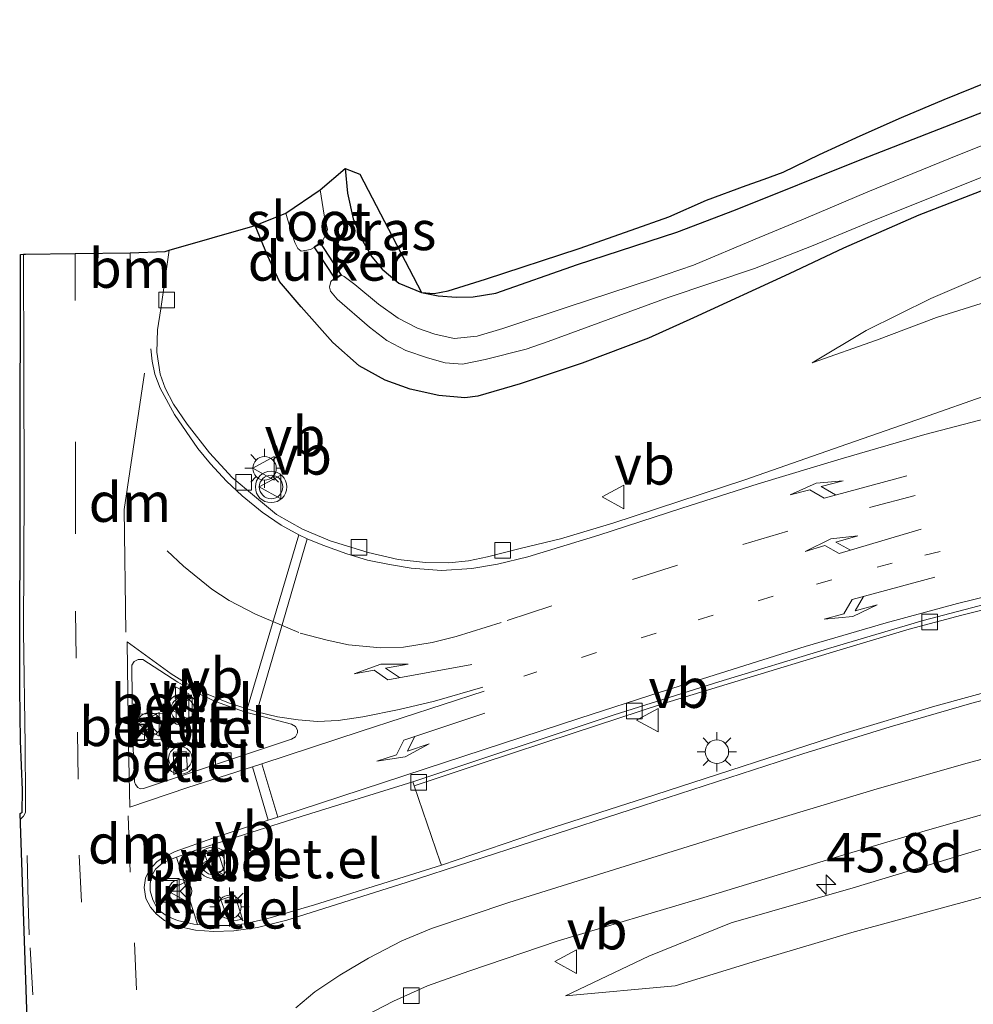
# Model space of a CAD drawing. Units: metres. Extents: x 119998 to 130005, y 450000 to 455002.
# Drawn here: x 121733 to 121794, y 453921 to 453984 of the extents above; entities that cross this region are included whole.
import ezdxf
from ezdxf.enums import TextEntityAlignment as Align

# ---------------------------------------------------------------- set-up
doc = ezdxf.new("R2010")
doc.units = ezdxf.units.M
doc.linetypes.add('VW-1-3_STREEP', pattern=[4, 1, -3])
doc.linetypes.add('VW-3-9_STREEP', pattern=[12, 3, -9])
doc.layers.get('0').update_dxf_attribs({"lineweight": 25})
for name, color, linetype, lineweight in [('B-ME-AM-KILOMETR-S-B1', 7, 'Continuous', 18), ('B-ME-GW-INSTEEKWATERGANG-L-B1', 10, 'Continuous', 25), ('B-ME-GW-KRUINLIJN-L-B1', 93, 'Continuous', 18), ('B-ME-GW-TEENLIJN-L-B1', 93, 'Continuous', 18), ('B-ME-IE-GRASLAND-GV-B6', 93, 'Continuous', 18), ('B-ME-IE-INRICHTINGSELEMENT-S-B1', 253, 'Continuous', 18), ('B-ME-IE-MEUBILAIR_WEGMEUBILAIR-LICHTMAST-S-B1', 8, 'Continuous', 18), ('B-ME-KG-KADASTRAAL-OPNAMEDTMGRENS-L-B1', 10, 'Continuous', 25), ('B-ME-KW-DUIKER-GV-B6', 10, 'Continuous', 25), ('B-ME-OG-WATER-GV-B6', 153, 'Continuous', 18), ('B-ME-VH-VERH_SOORT-BETON-OVERIG-GV-B6', 8, 'IE-TERREINAFSCHEIDING-NATUURLIJK-HOUTWAL', 18), ('B-ME-VH-VERH_SOORT-BITUMEN-GV-B6', 8, 'IE-TERREINAFSCHEIDING-NATUURLIJK-HOUTWAL', 18), ('B-ME-VH-VERH_SOORT-GV-B6', 8, 'Continuous', 18), ('B-ME-VH-VERH_SOORT-KLINKERS-GV-B6', 8, 'IE-TERREINAFSCHEIDING-NATUURLIJK-HOUTWAL', 18), ('B-ME-VV-KOLK-S-B1', 8, 'Continuous', 18), ('B-ME-VW-MARKERING-13STREEP-045-L-B1', 255, 'VW-1-3_STREEP', 18), ('B-ME-VW-MARKERING-39STREEP-015-L-B1', 255, 'VW-3-9_STREEP', 18), ('B-ME-VW-MARKERING-DRIEHOEK-L-B1', 7, 'VW-HAAIETAND70-R-B', 18), ('B-ME-VW-MARKERING-PIJLLI750-S-B1', 7, 'Continuous', 18), ('B-ME-VW-MARKERING-PIJLRE750-S-B1', 7, 'Continuous', 18), ('B-ME-VW-MARKERING-STREEP-015-L-B1', 7, 'Continuous', 18), ('B-ME-VW-MEUBILAIR_WEGMEUBILAIR-RONA-S-B1', 8, 'Continuous', 18), ('B-ME-VW-MEUBILAIR_WEGMEUBILAIR-VERKEERSBORD-S-B1', 8, 'Continuous', 18), ('B-ME-VW-MEUBILAIR_WEGMEUBILAIR-VERKEERSLICHT-S-B1', 13, 'Continuous', 18)]:
    doc.layers.add(name, color=color, linetype=linetype, lineweight=lineweight)
doc.styles.add('NLCS-ISO', font='NLCS-ISO.TTF')
doc.linetypes.add('IE-TERREINAFSCHEIDING-NATUURLIJK-HOUTWAL', pattern='A,7,-1.5,[67,NLCS.SHX,S=0.75,R=45,X=0,Y=0],-1.5,7,-1.5,[70,NLCS.SHX,S=0.75,R=0,X=0,Y=0],-1.5', length=20)
doc.linetypes.add('VW-HAAIETAND70-R-B', pattern='A,0,-0.5,[153,NLCS.SHX,S=1,R=180,X=-0.375,Y=0],-0.5', length=1)

# ---------------------------------------------------------------- blocks, each defined once
blk = doc.blocks.new('put')
for p, q in [((0.75, 0.75), (-0.75, 0.75)), ((-0.75, 0.75), (-0.75, -0.75)), ((0.75, -0.75), (0.75, 0.75)), ((-0.75, -0.75), (0.75, -0.75))]:
    blk.add_line(p, q)
blk.add_lwpolyline([(-0.625, 0.625), (0.625, 0.625), (0.625, -0.625), (-0.625, -0.625)], close=True)
blk = doc.blocks.new('verkeersbord')
for p, q in [((0, 0.75), (-0.75, -0.625)), ((0.75, -0.625), (0, 0.75)), ((-0.75, -0.625), (0.75, -0.625))]:
    blk.add_line(p, q)
blk = doc.blocks.new('verkeerslicht')
for radius in [1, 0.75]:
    blk.add_circle((0, 0), radius)
blk = doc.blocks.new('wegwijzer')
for q in [(0, 0.75), (-0.53, -0.53), (0.53, -0.53)]:
    blk.add_line((0, 0), q)
blk.add_circle((0, 0), 0.75)
blk = doc.blocks.new('hecto')
for p, q in [((0, 0.625), (-0.625, 0)), ((0, -0.625), (0, 0.625)), ((-0.625, 0), (0.625, 0)), ((0.625, 0), (0, -0.625))]:
    blk.add_line(p, q)
blk = doc.blocks.new('kolk')
blk.add_lwpolyline([(-0.5, -0.5), (0.5, -0.5), (0.5, 0.5), (-0.5, 0.5)], close=True)
blk = doc.blocks.new('lantaarnpaal')
for p, q in [((-0.884, 0.884), (-0.53, 0.53)), ((0, 0.75), (0, 1.25)), ((0.53, 0.53), (0.884, 0.884)), ((-0.75, 0), (-1.25, 0)), ((0.75, 0), (1.25, 0)), ((-0.53, -0.53), (-0.884, -0.884)), ((0.53, -0.53), (0.884, -0.884)), ((0, -0.75), (0, -1.25))]:
    blk.add_line(p, q)
blk.add_circle((0, 0), 0.75)
blk = doc.blocks.new('pijll')
for p, q in [((5.7, 1.05, 0.1), (4, 0.75, 0.1)), ((4, 0.75, 0.1), (5.45, 0.75, 0.1)), ((5.45, 0.75, 0.1), (4.7, 0, 0.1)), ((6.2, 0.75, 0.1), (5.45, 0, 0.1)), ((7.5, 0.75, 0.1), (5.7, 1.05, 0.1)), ((7.5, 0.75, 0.1), (6.2, 0.75, 0.1)), ((0, 0, 0.1), (5.45, 0, 0.1))]:
    blk.add_line(p, q)
blk = doc.blocks.new('pijlr')
for p, q in [((0, 0, 0.1), (5.45, 0, 0.1)), ((5.45, -0.75, 0.1), (4.7, 0, 0.1)), ((6.2, -0.75, 0.1), (5.45, 0, 0.1)), ((4, -0.75, 0.1), (5.45, -0.75, 0.1)), ((5.7, -1.05, 0.1), (4, -0.75, 0.1)), ((7.5, -0.75, 0.1), (5.7, -1.05, 0.1)), ((7.5, -0.75, 0.1), (6.2, -0.75, 0.1))]:
    blk.add_line(p, q)

msp = doc.modelspace()

# ---------------------------------------------------------------- linework, layer by layer
at = {"layer": 'B-ME-GW-INSTEEKWATERGANG-L-B1'}
for points in [[(121758.3341, 453966.8433, -0.628), (121759.3919, 453966.6275, -0.6148), (121760.5619, 453966.5479, -0.5972), (121761.6128, 453966.5629, -0.6368), (121763.0676, 453966.8023, -0.6368), (121768.2726, 453968.6227, -0.6412), (121774.6125, 453970.6894, -0.694), (121778.3359, 453972.1187, -0.6874), (121786.4055, 453975.3417, -0.782), (121794.2046, 453978.3697, -0.7776), (121801.5215, 453980.9751, -0.6368), (121805.4532, 453982.0883, -0.6126), (121810.4486, 453983.4784, -0.584), (121813.3422, 453983.9453, -0.5708), (121817.2014, 453984.2256, -0.573), (121821.4651, 453984.0976, -0.6852), (121827.1338, 453983.9423, -0.804), (121833.4666, 453983.4339, -0.8414), (121838.4623, 453982.9464, -0.8392), (121842.4839, 453982.3204, -0.859), (121848.8836, 453981.0146, -0.727)], [(121753.4571, 453974.7422, -0.627), (121753.62, 453973.1727, -0.6315), (121753.9818, 453971.548, -0.673), (121754.5835, 453970.116, -0.6546), (121755.1588, 453969.1084, -0.6453), (121755.8257, 453968.327, -0.6522), (121756.8767, 453967.4474, -0.6522), (121758.3341, 453966.8433, -0.628)], [(121796.2248, 453974.1721, -1.2847), (121790.024, 453971.7713, -1.327), (121785.2363, 453969.6651, -1.2458), (121781.7633, 453968.0404, -0.9859), (121775.6563, 453965.2295, -0.6112), (121772.7917, 453963.9353, -0.4374), (121768.5728, 453962.3459, -0.4484), (121764.6239, 453961.025, -0.3538), (121761.9176, 453960.2405, -0.3516), (121761.0839, 453960.1435, -0.3208), (121759.4288, 453960.2848, -0.169), (121757.6065, 453960.684, -0.1052), (121756.0193, 453961.2526, -0.048), (121754.345, 453962.1739, 0.0136), (121752.6707, 453963.6547, 0.0664), (121750.661, 453965.9327, 0.0246), (121749.2828, 453967.5521, -0.0282), (121748.5041, 453969.1937, 0.0048), (121747.7369, 453971.106, 0.0774)]]:
    msp.add_polyline3d(points, dxfattribs=at)
at = {"layer": 'B-ME-GW-KRUINLIJN-L-B1'}
for points in [[(121783.2333, 453962.3548, -0.4686), (121787.3362, 453963.8131, -0.3061), (121791.1603, 453965.2512, -0.0911), (121795.4363, 453966.5856, -0.1341), (121801.681, 453968.585, -0.0353), (121807.4491, 453969.9308, 0.105), (121812.4342, 453970.801, 0.1666), (121817.4038, 453971.0719, 0.1781), (121823.8591, 453971.2674, 0.2898), (121830.6105, 453970.868, 0.1915), (121836.6299, 453970.4432, 0.2033), (121842.1207, 453969.6239, 0.2548), (121847.4865, 453968.2527, 0.1321), (121852.2844, 453966.5852, 0.1677), (121858.0758, 453964.1731, 0.1061), (121862.3885, 453962.3015, -0.0659), (121867.7016, 453959.7268, -0.1069), (121874.3352, 453956.3796, -0.1564), (121882.9273, 453951.9461, -0.2273), (121889.6572, 453948.2234, -0.3172), (121895.8083, 453944.8096, -0.3736)], [(121859.929, 453921.1793, 1.0882), (121857.0622, 453923.7799, 0.9213), (121854.1804, 453925.9799, 0.7361), (121851.8121, 453927.8047, 0.6289), (121849.7277, 453929.1968, 0.6535), (121847.132, 453930.6277, 0.5444), (121843.7335, 453932.0544, 0.4986), (121840.809, 453933.0289, 0.3438), (121836.1758, 453934.3827, 0.1678), (121833.0399, 453935.0752, 0.1185), (121829.6424, 453935.6767, 0.0938), (121826.4564, 453936.026, 0.0798), (121821.6627, 453936.0676, 0.0023), (121818.1607, 453935.8903, -0.0188), (121812.7896, 453935.3145, -0.1068), (121806.2296, 453934.0216, -0.1702), (121800.0988, 453932.8031, -0.237), (121793.8492, 453931.3263, -0.2898), (121785.8367, 453928.9121, -0.2828), (121778.062, 453926.6817, -0.311), (121772.8122, 453924.5547, -0.233), (121767.51, 453922.0257, -0.467)]]:
    msp.add_polyline3d(points, dxfattribs=at)
at = {"layer": 'B-ME-GW-TEENLIJN-L-B1'}
for points in [[(121783.2333, 453962.3548, -0.4686), (121786.6717, 453964.4179, -0.6836), (121790.8008, 453966.4687, -1.0276), (121797.7844, 453969.4482, -1.1128), (121802.3576, 453971.1216, -1.1537), (121808.3687, 453972.4629, -1.1611), (121814.0336, 453973.3195, -1.1215), (121820.0849, 453973.7888, -1.1017), (121826.226, 453973.7471, -1.0687), (121832.8075, 453973.3049, -1.1354), (121837.3857, 453972.9448, -1.1662), (121840.9967, 453972.4908, -1.1662), (121845.2343, 453971.5615, -1.12), (121850.1033, 453969.9065, -1.0707), (121856.1665, 453967.4594, -1.0584), (121862.6592, 453964.4598, -1.0614), (121869.021, 453961.3912, -1.1015), (121877.4208, 453957.1087, -1.0778), (121883.5096, 453953.5016, -1.0495), (121889.8322, 453949.912, -1.1015), (121896.0436, 453946.4001, -1.0826)], [(121767.51, 453922.0257, -0.467), (121774.5042, 453922.6753, -0.6895), (121779.6762, 453924.2586, -0.8065), (121785.7549, 453926.0631, -0.9336), (121793.9585, 453928.3054, -1.0837), (121802.2556, 453930.2587, -1.1299), (121808.4105, 453931.3951, -1.1453), (121812.8219, 453932.1642, -1.1376), (121816.5949, 453932.6037, -1.153), (121821.8556, 453932.9006, -1.1723), (121825.39, 453932.7625, -1.1684), (121830.0524, 453932.1724, -1.1607), (121834.0743, 453931.32, -1.0837), (121837.6654, 453930.3061, -1.0452), (121840.8664, 453928.9985, -1.0568), (121844.1867, 453927.4902, -1.0722), (121847.1494, 453925.6203, -1.0953), (121850.5565, 453923.5997, -1.0837), (121852.5158, 453922.128, -1.076), (121854.8223, 453920.1553, -1.026)]]:
    msp.add_polyline3d(points, dxfattribs=at)
at = {"layer": 'B-ME-IE-GRASLAND-GV-B6'}
for points in [[(121794.2046, 453978.3697, -0.7776), (121786.4055, 453975.3417, -0.782), (121778.3359, 453972.1187, -0.6874), (121774.6125, 453970.6894, -0.694), (121768.2726, 453968.6227, -0.6412), (121763.0676, 453966.8023, -0.6368), (121761.6128, 453966.5629, -0.6368), (121760.5619, 453966.5479, -0.5972), (121759.3919, 453966.6275, -0.6148), (121758.3341, 453966.8433, -0.628), (121759.141, 453966.779, -0.6214), (121760.028, 453966.948, -0.606), (121762.405, 453967.686, -0.455), (121768.379, 453969.648, -0.45), (121771.699, 453970.819, -0.494), (121774.099, 453971.656, -0.532), (121776.492, 453972.733, -0.565), (121779.029, 453973.664, -0.597), (121780.1622, 453974.0715, -0.6139), (121781.376, 453974.508, -0.632), (121783.699, 453975.627, -0.669), (121786.29, 453976.818, -0.702), (121788.934, 453977.99, -0.738), (121791.645, 453979.142, -0.78), (121794.428, 453980.268, -0.796)], [(121796.2248, 453974.1721, -1.2847), (121790.024, 453971.7713, -1.327), (121785.2363, 453969.6651, -1.2458), (121781.7633, 453968.0404, -0.9859), (121775.6563, 453965.2295, -0.6112), (121772.7917, 453963.9353, -0.4374), (121768.5728, 453962.3459, -0.4484), (121764.6239, 453961.025, -0.3538), (121761.9176, 453960.2405, -0.3516), (121761.0839, 453960.1435, -0.3208), (121759.4288, 453960.2848, -0.169), (121757.6065, 453960.684, -0.1052), (121756.0193, 453961.2526, -0.048), (121754.345, 453962.1739, 0.0136), (121752.6707, 453963.6547, 0.0664), (121750.661, 453965.9327, 0.0246), (121749.2828, 453967.5521, -0.0282), (121748.5041, 453969.1937, 0.0048), (121747.7369, 453971.106, 0.0774), (121749.6821, 453971.9021, -1.553), (121749.8169, 453971.4553, -1.553), (121750.2452, 453970.0356, -1.553), (121750.4446, 453969.6457, -1.553), (121750.6624, 453969.4832, -1.553), (121751.2568, 453969.5943, -1.553), (121751.9081, 453969.9483, -1.553), (121752.22, 453970.4868, -1.553), (121752.3286, 453970.8546, -1.553), (121752.1226, 453971.7634, -1.553), (121751.8738, 453973.3802, -1.553), (121753.4571, 453974.7422, -0.627), (121753.62, 453973.1727, -0.6315), (121753.9818, 453971.548, -0.673), (121754.5835, 453970.116, -0.6546), (121755.1588, 453969.1084, -0.6453), (121755.8257, 453968.327, -0.6522), (121756.8767, 453967.4474, -0.6522), (121758.3341, 453966.8433, -0.628), (121759.3919, 453966.6275, -0.6148), (121760.5619, 453966.5479, -0.5972), (121761.6128, 453966.5629, -0.6368), (121763.0676, 453966.8023, -0.6368), (121768.2726, 453968.6227, -0.6412), (121774.6125, 453970.6894, -0.694), (121778.3359, 453972.1187, -0.6874), (121786.4055, 453975.3417, -0.782), (121794.2046, 453978.3697, -0.7776)], [(121796.5177, 453977.1846, -1.8284), (121792.5224, 453975.5973, -1.8284), (121786.7723, 453973.2626, -1.8284), (121782.8347, 453971.5789, -1.8284), (121779.5911, 453970.2457, -1.8284), (121775.6767, 453968.5958, -1.8312), (121773.0468, 453967.6984, -1.8312), (121767.6852, 453965.9394, -1.8284), (121763.5158, 453964.5502, -1.8284), (121761.8808, 453964.0577, -1.8312), (121760.4015, 453963.9218, -1.8312), (121759.1876, 453964.1954, -1.8284), (121758.0684, 453964.5652, -1.8312), (121756.8354, 453965.2073, -1.8312), (121755.5948, 453966.0994, -1.8284), (121754.0812, 453967.3627, -1.8284), (121753.402, 453967.8588, -1.8284), (121753.1559, 453967.9603, -1.8284), (121752.8053, 453967.7749, -1.8284), (121752.7226, 453967.6998, -1.8284), (121752.5424, 453967.5359, -1.8284), (121752.4733, 453967.187, -1.8284), (121752.5262, 453966.9362, -1.8284), (121752.9636, 453966.4248, -1.8284), (121755.0058, 453964.6269, -1.8341), (121756.1291, 453963.7911, -1.8341), (121757.3327, 453963.1518, -1.8312), (121758.7117, 453962.687, -1.8341), (121759.8453, 453962.3692, -1.8341), (121760.9508, 453962.286, -1.8341), (121762.3938, 453962.5679, -1.8341), (121765.002, 453963.2406, -1.8341), (121766.4006, 453963.7323, -1.8341), (121774.051, 453966.5236, -1.8341), (121779.5505, 453968.3828, -1.8341), (121783.2939, 453969.849, -1.8341), (121787.2512, 453971.4801, -1.8341), (121794.6382, 453974.4323, -1.8341)], [(121754.4071, 453974.3792, -0.6268), (121758.3341, 453966.8433, -0.628), (121756.8767, 453967.4474, -0.6522), (121755.8257, 453968.327, -0.6522), (121755.1588, 453969.1084, -0.6453), (121754.5835, 453970.116, -0.6546), (121753.9818, 453971.548, -0.673), (121753.62, 453973.1727, -0.6315), (121753.4571, 453974.7422, -0.627), (121754.4071, 453974.3792, -0.6268)], [(121794.8578, 453960.4631, 0.24), (121789.898, 453958.7354, 0.1401), (121785.4473, 453957.1898, 0.0609), (121778.9438, 453954.9183, -0.1067), (121770.5246, 453952.1371, -0.0967), (121767.1892, 453951.144, -0.1067), (121764.6284, 453950.5292, -0.0767), (121762.5345, 453949.9974, -0.0767), (121761.3192, 453949.7428, -0.0867), (121760.0808, 453949.6177, -0.0867), (121758.5838, 453949.6339, -0.0867), (121756.8463, 453949.8228, -0.0267), (121754.9276, 453950.28, 0.0383), (121752.5077, 453951.031, 0.0853), (121750.7504, 453951.7561, 0.1403), (121749.0824, 453952.703, 0.1633), (121747.6927, 453953.8687, 0.1633), (121746.2589, 453955.0631, 0.1883), (121744.8232, 453956.6375, 0.2833), (121743.3939, 453958.448, 0.2873), (121742.5213, 453959.7364, 0.3163), (121741.988, 453960.7544, 0.3033), (121741.6721, 453961.6376, 0.2793), (121741.449, 453963.0335, 0.2883), (121741.4974, 453964.4638, 0.2783), (121741.7156, 453965.8063, 0.3029), (121742.2548, 453969.541, 0.2862), (121747.7369, 453971.106, 0.0774), (121748.5041, 453969.1937, 0.0048), (121749.2828, 453967.5521, -0.0282), (121750.661, 453965.9327, 0.0246), (121752.6707, 453963.6547, 0.0664), (121754.345, 453962.1739, 0.0136), (121756.0193, 453961.2526, -0.048), (121757.6065, 453960.684, -0.1052), (121759.4288, 453960.2848, -0.169), (121761.0839, 453960.1435, -0.3208), (121761.9176, 453960.2405, -0.3516), (121764.6239, 453961.025, -0.3538), (121768.5728, 453962.3459, -0.4484), (121772.7917, 453963.9353, -0.4374), (121775.6563, 453965.2295, -0.6112), (121781.7633, 453968.0404, -0.9859), (121785.2363, 453969.6651, -1.2458), (121790.024, 453971.7713, -1.327), (121796.2248, 453974.1721, -1.2847)], [(121795.4363, 453966.5856, -0.1341), (121791.1603, 453965.2512, -0.0911), (121787.3362, 453963.8131, -0.3061), (121783.2333, 453962.3548, -0.4686), (121786.6717, 453964.4179, -0.6836), (121790.8008, 453966.4687, -1.0276), (121797.7844, 453969.4482, -1.1128)], [(121797.7844, 453969.4482, -1.1128), (121790.8008, 453966.4687, -1.0276), (121786.6717, 453964.4179, -0.6836), (121783.2333, 453962.3548, -0.4686), (121787.3362, 453963.8131, -0.3061), (121791.1603, 453965.2512, -0.0911), (121795.4363, 453966.5856, -0.1341)], [(121795.3237, 453941.6549, 0.16), (121791.0479, 453940.4812, 0.1114), (121785.2461, 453938.74, 0.074), (121773.1959, 453934.8423, -0.0045), (121765.599, 453932.392, -0.0221), (121759.5994, 453930.3646, 0.0178), (121759.5236, 453930.5784, 0.0802), (121757.8661, 453935.4207, 0.1205), (121762.1273, 453936.8379, 0.097), (121768.0685, 453938.7822, 0.0822), (121773.6814, 453940.6326, 0.0914), (121778.7845, 453942.1924, 0.0467), (121784.8093, 453944.007, 0.0067), (121789.4236, 453945.3835, -0.0672), (121792.7639, 453946.2905, -0.1134), (121796.564, 453947.2454, -0.1387)], [(121753.5867, 453920.1542, 0.0379), (121756.5508, 453921.6928, -0.0468), (121758.7161, 453922.6592, -0.0644), (121761.3414, 453923.5987, -0.115), (121767.0459, 453925.5343, -0.1304), (121776.3301, 453928.3029, -0.1854), (121785.1804, 453930.9887, -0.1515), (121790.5753, 453932.5888, -0.1439), (121795.6621, 453934.025, -0.1253), (121799.8927, 453935.1387, -0.0615), (121803.2919, 453935.9287, -0.0551), (121806.1345, 453936.4946, -0.0036), (121809.6341, 453937.1226, 0.0518), (121813.0324, 453937.6121, 0.129), (121816.346, 453937.9126, 0.1567), (121819.6466, 453938.0937, 0.1983), (121822.4842, 453938.142, 0.2656), (121825.6824, 453938.106, 0.3171), (121828.676, 453937.8703, 0.3528), (121831.81, 453937.5615, 0.3983), (121834.454, 453937.1031, 0.4933), (121836.9536, 453936.5714, 0.5567)], [(121793.8492, 453931.3263, -0.2898), (121785.8367, 453928.9121, -0.2828), (121778.062, 453926.6817, -0.311), (121772.8122, 453924.5547, -0.233), (121767.51, 453922.0257, -0.467), (121774.5042, 453922.6753, -0.6895), (121779.6762, 453924.2586, -0.8065), (121785.7549, 453926.0631, -0.9336), (121793.9585, 453928.3054, -1.0837)], [(121793.9585, 453928.3054, -1.0837), (121785.7549, 453926.0631, -0.9336), (121779.6762, 453924.2586, -0.8065), (121774.5042, 453922.6753, -0.6895), (121767.51, 453922.0257, -0.467), (121772.8122, 453924.5547, -0.233), (121778.062, 453926.6817, -0.311), (121785.8367, 453928.9121, -0.2828), (121793.8492, 453931.3263, -0.2898)]]:
    msp.add_polyline3d(points, dxfattribs=at)
at = {"layer": 'B-ME-KG-KADASTRAAL-OPNAMEDTMGRENS-L-B1'}
msp.add_polyline3d([(121733.458, 453913.078, 0.51), (121732.756, 453933.649, 0), (121732.872, 453933.744, 0), (121732.894, 453935.143, 0), (121732.765, 453938.288, 0), (121732.716, 453941.601, 0.507), (121732.761, 453969.261, 0.436), (121732.966, 453969.2822, 0.403), (121733.079, 453969.294, 0.432), (121736.247, 453969.328, 0.38), (121739.749, 453969.369, 0.312), (121741.992, 453969.466, 0.287), (121742.2548, 453969.541, 0.2862), (121747.7369, 453971.106, 0.0774), (121749.6821, 453971.9021, -1.553), (121751.8738, 453973.3802, -1.553), (121753.4571, 453974.7422, -0.627), (121754.4071, 453974.3792, -0.6268), (121758.3341, 453966.8433, -0.628), (121759.141, 453966.779, -0.6214), (121760.028, 453966.948, -0.606), (121762.405, 453967.686, -0.455), (121768.379, 453969.648, -0.45), (121771.699, 453970.819, -0.494), (121774.099, 453971.656, -0.532), (121776.492, 453972.733, -0.565), (121779.029, 453973.664, -0.597), (121780.1622, 453974.0715, -0.6139), (121781.376, 453974.508, -0.632), (121783.699, 453975.627, -0.669), (121786.29, 453976.818, -0.702), (121788.934, 453977.99, -0.738), (121791.645, 453979.142, -0.78), (121794.428, 453980.268, -0.796)], dxfattribs=at)
msp.add_polyline3d([(121733.458, 453913.078, 0.51), (121732.756, 453933.649, 0), (121732.872, 453933.744, 0), (121732.894, 453935.143, 0), (121732.765, 453938.288, 0), (121732.716, 453941.601, 0.507), (121732.761, 453969.261, 0.436), (121732.966, 453969.2822, 0.403), (121733.079, 453969.294, 0.432), (121736.247, 453969.328, 0.38), (121739.749, 453969.369, 0.312), (121741.992, 453969.466, 0.287), (121742.2548, 453969.541, 0.2862), (121747.7369, 453971.106, 0.0774), (121749.6821, 453971.9021, -1.553), (121751.8738, 453973.3802, -1.553), (121753.4571, 453974.7422, -0.627), (121754.4071, 453974.3792, -0.6268), (121758.3341, 453966.8433, -0.628), (121759.141, 453966.779, -0.6214), (121760.028, 453966.948, -0.606), (121762.405, 453967.686, -0.455), (121768.379, 453969.648, -0.45), (121771.699, 453970.819, -0.494), (121774.099, 453971.656, -0.532), (121776.492, 453972.733, -0.565), (121779.029, 453973.664, -0.597), (121780.1622, 453974.0715, -0.6139), (121781.376, 453974.508, -0.632), (121783.699, 453975.627, -0.669), (121786.29, 453976.818, -0.702), (121788.934, 453977.99, -0.738), (121791.645, 453979.142, -0.78), (121794.428, 453980.268, -0.796)], dxfattribs=at)
at = {"layer": 'B-ME-KW-DUIKER-GV-B6'}
msp.add_polyline3d([(121753.2183, 453967.9379, -1.6922), (121752.8427, 453967.6927, -1.6946), (121751.4943, 453969.7566, -1.5358), (121751.8699, 453970.0018, -1.5334), (121753.2183, 453967.9379, -1.6922)], dxfattribs=at)
at = {"layer": 'B-ME-OG-WATER-GV-B6'}
for points in [[(121794.6382, 453974.4323, -1.8341), (121787.2512, 453971.4801, -1.8341), (121783.2939, 453969.849, -1.8341), (121779.5505, 453968.3828, -1.8341), (121774.051, 453966.5236, -1.8341), (121766.4006, 453963.7323, -1.8341), (121765.002, 453963.2406, -1.8341), (121762.3938, 453962.5679, -1.8341), (121760.9508, 453962.286, -1.8341), (121759.8453, 453962.3692, -1.8341), (121758.7117, 453962.687, -1.8341), (121757.3327, 453963.1518, -1.8312), (121756.1291, 453963.7911, -1.8341), (121755.0058, 453964.6269, -1.8341), (121752.9636, 453966.4248, -1.8284), (121752.5262, 453966.9362, -1.8284), (121752.4733, 453967.187, -1.8284), (121752.5424, 453967.5359, -1.8284), (121752.7226, 453967.6998, -1.8284), (121752.8053, 453967.7749, -1.8284), (121753.1559, 453967.9603, -1.8284), (121753.402, 453967.8588, -1.8284), (121754.0812, 453967.3627, -1.8284), (121755.5948, 453966.0994, -1.8284), (121756.8354, 453965.2073, -1.8312), (121758.0684, 453964.5652, -1.8312), (121759.1876, 453964.1954, -1.8284), (121760.4015, 453963.9218, -1.8312), (121761.8808, 453964.0577, -1.8312), (121763.5158, 453964.5502, -1.8284), (121767.6852, 453965.9394, -1.8284), (121773.0468, 453967.6984, -1.8312), (121775.6767, 453968.5958, -1.8312), (121779.5911, 453970.2457, -1.8284), (121782.8347, 453971.5789, -1.8284), (121786.7723, 453973.2626, -1.8284), (121792.5224, 453975.5973, -1.8284), (121796.5177, 453977.1846, -1.8284)], [(121751.2568, 453969.5943, -1.553), (121750.6624, 453969.4832, -1.553), (121750.4446, 453969.6457, -1.553), (121750.2452, 453970.0356, -1.553), (121749.8169, 453971.4553, -1.553), (121749.6821, 453971.9021, -1.553), (121751.8738, 453973.3802, -1.553), (121752.1226, 453971.7634, -1.553), (121752.3286, 453970.8546, -1.553), (121752.22, 453970.4868, -1.553), (121751.9081, 453969.9483, -1.553), (121751.2568, 453969.5943, -1.553)]]:
    msp.add_polyline3d(points, dxfattribs=at)
at = {"layer": 'B-ME-VH-VERH_SOORT-BETON-OVERIG-GV-B6'}
msp.add_polyline3d([(121796.564, 453947.2454, -0.1387), (121792.7639, 453946.2905, -0.1134), (121789.4236, 453945.3835, -0.0672), (121784.8093, 453944.007, 0.0067), (121778.7845, 453942.1924, 0.0467), (121773.6814, 453940.6326, 0.0914), (121768.0685, 453938.7822, 0.0822), (121762.1273, 453936.8379, 0.097), (121757.8661, 453935.4207, 0.1205), (121757.771, 453935.6728, 0.1155), (121770.6151, 453939.9278, 0.1506), (121777.2896, 453942.0463, 0.1149), (121784.2662, 453944.1616, 0.0377), (121790.3062, 453945.9518, -0.0177), (121794.6871, 453947.0931, -0.0514)], dxfattribs=at)
at = {"layer": 'B-ME-VH-VERH_SOORT-BITUMEN-GV-B6'}
for points in [[(121733.458, 453913.078, 0.51), (121732.756, 453933.649, 0), (121732.872, 453933.744, 0), (121732.894, 453935.143, 0), (121732.765, 453938.288, 0), (121732.716, 453941.601, 0.507), (121732.761, 453969.261, 0.436), (121732.966, 453969.2821, 0.403), (121733.079, 453969.294, 0.432), (121736.247, 453969.328, 0.38), (121739.749, 453969.369, 0.312), (121741.992, 453969.466, 0.287), (121742.2548, 453969.541, 0.2862), (121741.7156, 453965.8063, 0.3029), (121741.4974, 453964.4638, 0.2783), (121741.449, 453963.0335, 0.2883), (121741.6721, 453961.6376, 0.2793), (121741.988, 453960.7544, 0.3033), (121742.5213, 453959.7364, 0.3163), (121743.3939, 453958.448, 0.2873), (121744.8232, 453956.6375, 0.2833), (121746.2589, 453955.0631, 0.1883), (121747.6927, 453953.8687, 0.1633), (121749.0824, 453952.703, 0.1633), (121750.7504, 453951.7561, 0.1403), (121752.5077, 453951.031, 0.0853), (121754.9276, 453950.28, 0.0383), (121756.8463, 453949.8228, -0.0267), (121758.5838, 453949.6339, -0.0867)], [(121758.5838, 453949.6339, -0.0867), (121760.0808, 453949.6177, -0.0867), (121761.3192, 453949.7428, -0.0867), (121762.5345, 453949.9974, -0.0767), (121764.6284, 453950.5292, -0.0767), (121767.1892, 453951.144, -0.1067), (121770.5246, 453952.1371, -0.0967), (121778.9438, 453954.9183, -0.1067), (121785.4473, 453957.1898, 0.0609), (121789.898, 453958.7354, 0.1401), (121794.8578, 453960.4631, 0.24)], [(121794.6871, 453947.0931, -0.0514), (121790.3062, 453945.9518, -0.0177), (121784.2662, 453944.1616, 0.0377), (121777.2896, 453942.0463, 0.1149), (121770.6151, 453939.9278, 0.1506), (121757.771, 453935.6728, 0.1155), (121750.6588, 453933.4663, 0.2325), (121744.25, 453931.4104, 0.3153), (121742.7218, 453930.8574, 0.3332), (121742.446, 453930.7576, 0.3364), (121741.8379, 453930.4979, 0.3399), (121741.3739, 453930.0925, 0.3469), (121741.1038, 453929.6119, 0.3505), (121741.0278, 453929.1758, 0.354), (121741.0375, 453928.7224, 0.361), (121741.1981, 453928.145, 0.3628), (121741.4269, 453927.7049, 0.3628), (121741.7002, 453927.4081, 0.354), (121742.1117, 453927.1128, 0.3241), (121742.7757, 453926.8402, 0.3153), (121743.8096, 453926.5991, 0.3029), (121744.0565, 453926.5782, 0.3005), (121744.9063, 453926.5065, 0.2924), (121746.1309, 453926.5216, 0.2765), (121747.048, 453926.612, 0.2572), (121748.5252, 453926.9552, 0.2589), (121751.5039, 453927.8338, 0.1991), (121759.5994, 453930.3646, 0.0178), (121765.599, 453932.392, -0.0221), (121773.1959, 453934.8423, -0.0045), (121785.2461, 453938.74, 0.074), (121791.0479, 453940.4812, 0.1114), (121795.3237, 453941.6549, 0.16)], [(121739.9101, 453938.9141, 0.3), (121740.0311, 453935.6755, 0.3018), (121740.1017, 453935.4901, 0.3018), (121740.2388, 453935.3, 0.3018), (121740.3935, 453935.2158, 0.3018), (121740.6067, 453935.2501, 0.3018), (121750.0375, 453938.3923, 0.1038), (121750.2899, 453938.5435, 0.1038), (121750.4211, 453938.7888, 0.1038), (121750.4284, 453938.968, 0.1038), (121750.3071, 453939.1821, 0.1038), (121750.033, 453939.3494, 0.1038), (121747.0394, 453940.1329, 0.0975), (121745.19, 453940.7849, 0.1559), (121743.8441, 453941.4299, 0.1964), (121742.8, 453942.0247, 0.24), (121740.9194, 453943.2297, 0.2789), (121740.5689, 453943.4524, 0.2877), (121740.2585, 453943.4612, 0.3018), (121740.0053, 453943.3275, 0.3018), (121739.8546, 453943.0927, 0.3), (121739.9101, 453938.9141, 0.3)], [(121795.6621, 453934.025, -0.1253), (121790.5753, 453932.5888, -0.1439), (121785.1804, 453930.9887, -0.1515), (121776.3301, 453928.3029, -0.1854), (121767.0459, 453925.5343, -0.1304), (121761.3414, 453923.5987, -0.115), (121758.7161, 453922.6592, -0.0644), (121756.5508, 453921.6928, -0.0468), (121753.5867, 453920.1542, 0.0379)]]:
    msp.add_polyline3d(points, dxfattribs=at)
at = {"layer": 'B-ME-VH-VERH_SOORT-GV-B6'}
for points in [[(121742.8, 453942.0247, 0.24), (121743.8441, 453941.4299, 0.1964), (121745.19, 453940.7849, 0.1559), (121747.0394, 453940.1329, 0.0975), (121750.033, 453939.3494, 0.1038), (121750.3071, 453939.1821, 0.1038), (121750.4284, 453938.968, 0.1038), (121750.4211, 453938.7888, 0.1038), (121750.2899, 453938.5435, 0.1038), (121750.0375, 453938.3923, 0.1038), (121740.6067, 453935.2501, 0.3018), (121740.3935, 453935.2158, 0.3018), (121740.2388, 453935.3, 0.3018), (121740.1017, 453935.4901, 0.3018), (121740.0311, 453935.6755, 0.3018), (121739.9101, 453938.9141, 0.3), (121739.8546, 453943.0927, 0.3), (121740.0053, 453943.3275, 0.3018), (121740.2585, 453943.4612, 0.3018), (121740.5689, 453943.4524, 0.2877), (121740.9194, 453943.2297, 0.2789), (121742.8, 453942.0247, 0.24)], [(121742.6549, 453941.7233, 0.3402), (121742.695, 453939.7133, 0.3402), (121743.503, 453939.6556, 0.3402), (121743.4934, 453941.2739, 0.3402), (121742.6549, 453941.7233, 0.3402)], [(121741.8524, 453938.3942, 0.4302), (121741.8678, 453940.0414, 0.4302), (121740.2447, 453939.9848, 0.4302), (121740.1936, 453938.3649, 0.4302), (121741.8524, 453938.3942, 0.4302)], [(121742.5115, 453937.5673, 0.3252), (121742.5407, 453936.1371, 0.3252), (121743.4043, 453936.4473, 0.3252), (121743.3366, 453937.6022, 0.3252), (121742.5115, 453937.5673, 0.3252)], [(121757.8661, 453935.4207, 0.1205), (121759.5236, 453930.5784, 0.0802), (121759.5994, 453930.3646, 0.0178), (121751.5039, 453927.8338, 0.1991), (121748.5252, 453926.9552, 0.2589), (121747.048, 453926.612, 0.2572), (121746.1309, 453926.5216, 0.2765), (121744.9063, 453926.5065, 0.2924), (121744.0565, 453926.5782, 0.3005), (121742.7218, 453930.8574, 0.3332), (121744.25, 453931.4104, 0.3153), (121750.6588, 453933.4663, 0.2325), (121757.771, 453935.6728, 0.1155), (121757.8661, 453935.4207, 0.1205)], [(121744.4822, 453931.1806, 0.5102), (121744.9149, 453929.7578, 0.5102), (121745.7355, 453930.0303, 0.5102), (121745.298, 453931.4172, 0.5102), (121744.4822, 453931.1806, 0.5102)], [(121745.5414, 453928.1391, 0.395), (121746.0394, 453926.7426, 0.385), (121746.9235, 453926.907, 0.3852), (121746.4207, 453928.4514, 0.395), (121745.5414, 453928.1391, 0.395)]]:
    msp.add_polyline3d(points, dxfattribs=at)
at = {"layer": 'B-ME-VH-VERH_SOORT-KLINKERS-GV-B6'}
for points in [[(121743.4934, 453941.2739, 0.3402), (121743.503, 453939.6556, 0.3402), (121742.695, 453939.7133, 0.3402), (121742.6549, 453941.7233, 0.3402), (121743.4934, 453941.2739, 0.3402)], [(121741.8524, 453938.3942, 0.4302), (121740.1936, 453938.3649, 0.4302), (121740.2447, 453939.9848, 0.4302), (121741.8678, 453940.0414, 0.4302), (121741.8524, 453938.3942, 0.4302)], [(121743.4043, 453936.4473, 0.3252), (121742.5407, 453936.1371, 0.3252), (121742.5115, 453937.5673, 0.3252), (121743.3366, 453937.6022, 0.3252), (121743.4043, 453936.4473, 0.3252)], [(121745.7355, 453930.0303, 0.5102), (121744.9149, 453929.7578, 0.5102), (121744.4822, 453931.1806, 0.5102), (121745.298, 453931.4172, 0.5102), (121745.7355, 453930.0303, 0.5102)], [(121742.7218, 453930.8574, 0.3332), (121744.0565, 453926.5782, 0.3005), (121743.8096, 453926.5991, 0.3029), (121742.7757, 453926.8402, 0.3153), (121742.1117, 453927.1128, 0.3241), (121741.7002, 453927.4081, 0.354), (121741.4269, 453927.7049, 0.3628), (121741.1981, 453928.145, 0.3628), (121741.0375, 453928.7224, 0.361), (121741.0278, 453929.1758, 0.354), (121741.1038, 453929.6119, 0.3505), (121741.3739, 453930.0925, 0.3469), (121741.8379, 453930.4979, 0.3399), (121742.446, 453930.7576, 0.3364), (121742.7218, 453930.8574, 0.3332)], [(121746.9235, 453926.907, 0.3852), (121746.0394, 453926.7426, 0.385), (121745.5414, 453928.1391, 0.395), (121746.4207, 453928.4514, 0.395), (121746.9235, 453926.907, 0.3852)]]:
    msp.add_polyline3d(points, dxfattribs=at)
at = {"layer": 'B-ME-VW-MARKERING-13STREEP-045-L-B1'}
msp.add_line((121739.749, 453969.369, 0.312), (121739.7479, 453967.4136, 0.3126), dxfattribs=at)
msp.add_polyline3d([(121854.5164, 453950.262, 0.0044), (121850.4266, 453951.4294, 0.0021), (121842.5427, 453953.1867, -0.021), (121834.8444, 453954.3776, -0.0233), (121826.6474, 453954.9008, -0.0534), (121819.0086, 453954.8499, -0.0534), (121810.8297, 453954.075, -0.0395), (121802.9634, 453952.8584, -0.0095), (121795.2788, 453951.292, 0.0206), (121788.3339, 453949.6075, 0.0298), (121780.7363, 453947.5, 0.0413), (121773.2921, 453945.1413, 0.0505), (121764.8475, 453942.3992, 0.0506)], dxfattribs=at)
at = {"layer": 'B-ME-VW-MARKERING-39STREEP-015-L-B1'}
msp.add_line((121740.1585, 453922.4121, 0.3636), (121739.887, 453929.3848, 0.3759), dxfattribs=at)
for points in [[(121736.247, 453969.328, 0.38), (121736.273, 453954.463, 0.405), (121736.273, 453946.541, 0.401), (121736.4, 453938.836, 0.374), (121736.513, 453931, 0.426), (121737.053, 453919.102, 0.439), (121737.766, 453907.138, 0.422), (121738.429, 453900.322, 0.415), (121738.489, 453899.708, 0.414), (121738.729, 453897.241, 0.412), (121739.141, 453893.378, 0.391), (121740.16, 453885.481, 0.34), (121742.818, 453869.055, 0.297), (121744.407, 453860.972, 0.302), (121746.302, 453852.767, 0.249), (121749.313, 453841.4, 0.144), (121752.681, 453829.86, -0.111), (121753.2048, 453828.1672, -0.1534)], [(121742.1151, 453950.3798, 0.2547), (121743.1526, 453949.403, 0.2568), (121744.9639, 453947.9469, 0.2003), (121746.0733, 453947.2194, 0.1962), (121747.7411, 453946.3443, 0.1585), (121750.5945, 453945.1437, 0.1105), (121752.3065, 453944.6866, 0.0911), (121753.6786, 453944.3881, 0.0839), (121755.7132, 453944.1984, 0.0234), (121757.1902, 453944.2517, 0.0088), (121759.0107, 453944.5396, 0.0234), (121760.5408, 453944.9337, -0.0129), (121763.7813, 453945.9388, -0.0154), (121771.7843, 453948.5668, -0.0668), (121778.8074, 453950.7924, -0.0394), (121786.8954, 453953.1491, 0.0461), (121794.7601, 453955.1936, 0.1108)], [(121734.053, 453913.927, 0.501), (121733.55, 453922.089, 0.497), (121733.327, 453925.919, 0.504), (121733.262, 453927.984, 0.498), (121733.132, 453933.024, 0.499)]]:
    msp.add_polyline3d(points, dxfattribs=at)
at = {"layer": 'B-ME-VW-MARKERING-DRIEHOEK-L-B1'}
msp.add_line((121739.6356, 453933.4973, 0.3579), (121739.7589, 453929.9144, 0.3821), dxfattribs=at)
msp.add_polyline3d([(121740.6776, 453961.7064, 0.2563), (121739.3794, 453953.0198, 0.315), (121739.4865, 453945.2084, 0.3278)], dxfattribs=at)
at = {"layer": 'B-ME-VW-MARKERING-STREEP-015-L-B1'}
for p, q in [((121747.2186, 453940.3087, 0.1486), (121750.5082, 453951.4143, 0.0987)), ((121751.0423, 453951.152, 0.0908), (121747.8263, 453940.137, 0.1338)), ((121747.5552, 453936.6274, 0.1804), (121748.5636, 453933.2317, 0.2509)), ((121749.1647, 453933.4159, 0.2568), (121748.1441, 453936.8144, 0.1734))]:
    msp.add_line(p, q, dxfattribs=at)
for points in [[(121732.966, 453969.282, 0.403), (121732.982, 453962.062, 0.398), (121733, 453954.234, 0.395), (121732.963, 453945.275, 0.444), (121733.074, 453938.003, 0.449), (121733.085, 453934.601, 0.484), (121733.095, 453933.721, 0.481), (121732.968, 453933.477, 0.485), (121732.778, 453933.297, 0.485), (121732.768, 453933.2966, 0.4846)], [(121741.0814, 453963.2457, 0.2592), (121741.1709, 453962.4696, 0.2575), (121741.3384, 453961.647, 0.2658), (121741.6764, 453960.7417, 0.2542), (121742.5877, 453959.0688, 0.2625), (121744.0763, 453956.9134, 0.2493), (121744.8712, 453955.9319, 0.2245), (121745.9006, 453954.8205, 0.1865), (121746.8933, 453953.8964, 0.1689), (121748.173, 453952.8544, 0.1541), (121749.3827, 453952.0241, 0.1264), (121750.5082, 453951.4143, 0.0987), (121751.0423, 453951.152, 0.0908), (121752.041, 453950.7457, 0.0967), (121753.5764, 453950.1838, 0.0551), (121754.8765, 453949.7919, 0.0433), (121756.2858, 453949.5042, 0.018), (121757.6737, 453949.2763, -0.0082), (121759.5975, 453949.1422, -0.0656), (121761.5284, 453949.2653, -0.0934), (121763.1735, 453949.5261, -0.1132), (121765.0982, 453949.9976, -0.129), (121769.6265, 453951.3901, -0.1517), (121774.9142, 453953.1135, -0.1539), (121779.7869, 453954.653, -0.0271), (121785.0749, 453956.2536, 0.062), (121790.4092, 453957.7905, 0.153), (121794.4127, 453958.8401, 0.2105)], [(121797.532, 453948.2609, -0.0494), (121792.4988, 453947.0304, -0.0472), (121787.9552, 453945.801, 0.01), (121782.7778, 453944.2931, 0.0496), (121773.5383, 453941.3839, 0.142), (121768.4113, 453939.7155, 0.1242), (121758.5519, 453936.4895, 0.1242), (121749.1647, 453933.4159, 0.2568), (121748.5636, 453933.2317, 0.2509), (121745.0354, 453932.0786, 0.3321), (121742.6349, 453931.2303, 0.3539), (121741.8863, 453930.8686, 0.3539), (121741.4614, 453930.5635, 0.3539), (121741.0001, 453930.0611, 0.3539), (121740.7441, 453929.5301, 0.3558), (121740.6414, 453928.9411, 0.3638), (121740.7572, 453928.2403, 0.3657), (121741.0468, 453927.6712, 0.3598), (121741.4443, 453927.2329, 0.3558), (121741.9521, 453926.8328, 0.3341), (121742.7489, 453926.4802, 0.3242), (121743.9294, 453926.2134, 0.2846), (121745.0675, 453926.1212, 0.2667), (121746.3624, 453926.1797, 0.245), (121747.8736, 453926.3868, 0.2351), (121749.7482, 453926.8572, 0.237), (121757.3499, 453929.2539, 0.039), (121765.4591, 453931.8907, -0.0223), (121772.4257, 453934.1413, -0.0223), (121782.6411, 453937.4403, 0.0327), (121788.2113, 453939.1641, 0.0856), (121793.414, 453940.6751, 0.1216), (121798.2102, 453941.9565, 0.1854)], [(121762.3263, 453941.444, 0.035), (121754.4841, 453938.8938, 0.0966), (121748.1441, 453936.8144, 0.1734), (121747.5552, 453936.6274, 0.1804), (121743.4428, 453935.2992, 0.2896), (121739.7327, 453934.0565, 0.374), (121739.6491, 453938.0862, 0.3459), (121739.5606, 453944.5844, 0.3388), (121742.3781, 453942.5387, 0.2649), (121743.3972, 453941.9086, 0.2297), (121744.7408, 453941.2322, 0.2068), (121746.0285, 453940.6916, 0.1646), (121747.2186, 453940.3087, 0.1486), (121747.8263, 453940.137, 0.1338), (121749.1464, 453939.8122, 0.0991), (121750.4585, 453939.6234, 0.076), (121751.7022, 453939.5215, 0.0777), (121753.0271, 453939.5667, 0.0678), (121754.5943, 453939.8083, 0.0628), (121756.8984, 453940.2731, 0.081), (121759.1679, 453940.8153, 0.0727), (121762.2381, 453941.6966, 0.0199)], [(121750.3126, 453921.2584, 0.1244), (121751.521, 453922.2776, 0.1118), (121753.1287, 453923.3471, 0.089), (121754.9492, 453924.4406, 0.0435), (121757.0763, 453925.5294, 0.0308), (121758.9662, 453926.3276, -0.0248), (121763.8892, 453927.9835, -0.0426), (121774.0225, 453931.1464, -0.035), (121779.4877, 453932.8514, -0.0577), (121787.1532, 453935.1573, -0.026), (121793.0278, 453936.8368, 0.0215), (121797.5687, 453938.0432, 0.0671)]]:
    msp.add_polyline3d(points, dxfattribs=at)

# ---------------------------------------------------------------- block references
at = {"layer": 'B-ME-AM-KILOMETR-S-B1', "rotation": 90}
msp.add_blockref('hecto', (121784.1245, 453929.1228, -0.2404), dxfattribs=at)
at = {"layer": 'B-ME-IE-INRICHTINGSELEMENT-S-B1', "rotation": 90}
msp.add_blockref('put', (121742.1376, 453928.7488, 0.4308), dxfattribs=at)
at = {"layer": 'B-ME-IE-MEUBILAIR_WEGMEUBILAIR-LICHTMAST-S-B1', "rotation": 90}
for p in [(121748.3236, 453955.6413, 0.2199), (121777.1567, 453937.5849, 0.0622), (121746.0874, 453927.6943, 0.367)]:
    msp.add_blockref('lantaarnpaal', p, dxfattribs=at)
at = {"layer": 'B-ME-VV-KOLK-S-B1', "rotation": 90}
for p in [(121742.0805, 453966.3748, 0.264), (121746.9898, 453954.7499, 0.138), (121754.3365, 453950.6138, -0.0273), (121763.5041, 453950.4201, -0.1508), (121790.73, 453945.85, -0.117), (121771.8982, 453940.1824, 0.073), (121740.1804, 453938.7918, 0.3112), (121745.692, 453937.0089, 0.2662), (121758.1463, 453935.6346, 0.0494), (121757.6785, 453922.0507, -0.0535)]:
    msp.add_blockref('kolk', p, dxfattribs=at)
at = {"layer": 'B-ME-VW-MARKERING-PIJLLI750-S-B1'}
for p, rotation in [((121791.0438, 453948.7113, -0.0174), 195.2), ((121762.3712, 453940.0521, 0.0751), 198.4)]:
    msp.add_blockref('pijll', p, dxfattribs=dict(at, rotation=rotation))
at = {"layer": 'B-ME-VW-MARKERING-PIJLRE750-S-B1'}
for p, rotation in [((121789.2623, 453955.1593, 0.0871), 195), ((121790.187, 453951.7614, 0.0399), 196.5), ((121761.5404, 453943.1499, -0.0109), 190.3)]:
    msp.add_blockref('pijlr', p, dxfattribs=dict(at, rotation=rotation))
at = {"layer": 'B-ME-VW-MEUBILAIR_WEGMEUBILAIR-RONA-S-B1', "rotation": 90}
for p in [(121740.9777, 453939.3319, 0.4138), (121742.9411, 453928.6954, 0.4174)]:
    msp.add_blockref('wegwijzer', p, dxfattribs=at)
at = {"layer": 'B-ME-VW-MEUBILAIR_WEGMEUBILAIR-VERKEERSBORD-S-B1', "rotation": 90}
for p in [(121748.3211, 453955.6413, 0.2199), (121748.7389, 453954.4572, 0.2265), (121770.6015, 453953.8211, -0.1739), (121743.0937, 453940.2719, 0.326), (121740.9751, 453939.3319, 0.4138), (121772.7896, 453939.5955, 0.1868), (121745.134, 453930.475, 0.388), (121742.9385, 453928.6954, 0.4174), (121767.5836, 453924.2109, -0.2007)]:
    msp.add_blockref('verkeersbord', p, dxfattribs=at)
at = {"layer": 'B-ME-VW-MEUBILAIR_WEGMEUBILAIR-VERKEERSLICHT-S-B1', "rotation": 90}
for p in [(121748.7414, 453954.4572, 0.2265), (121743.0962, 453940.2719, 0.326), (121742.9554, 453937.16, 0.3682), (121745.0428, 453930.5043, 0.3733)]:
    msp.add_blockref('verkeerslicht', p, dxfattribs=at)

# ---------------------------------------------------------------- texts
at = {"layer": 'B-ME-AM-KILOMETR-S-B1', "ltscale": 0.2, "style": 'NLCS-ISO'}
msp.add_text('45.8d', height=2.5, dxfattribs=at).set_placement((121784.1245, 453929.1228, -0.2404), align=Align.BOTTOM_LEFT)
at = {"layer": 'B-ME-IE-GRASLAND-GV-B6', "ltscale": 0.2, "style": 'NLCS-ISO'}
msp.add_text('gras', height=2.5, dxfattribs=at).set_placement((121755.8956, 453970.7927), align=Align.MIDDLE_CENTER)
at = {"layer": 'B-ME-KW-DUIKER-GV-B6', "ltscale": 0.2, "style": 'NLCS-ISO'}
msp.add_text('duiker', height=2.5, dxfattribs=at).set_placement((121752.3563, 453968.8472), align=Align.MIDDLE_CENTER)
at = {"layer": 'B-ME-OG-WATER-GV-B6', "ltscale": 0.2, "style": 'NLCS-ISO'}
msp.add_text('sloot', height=2.5, dxfattribs=at).set_placement((121751.1289, 453971.3748), align=Align.MIDDLE_CENTER)
at = {"layer": 'B-ME-VH-VERH_SOORT-BITUMEN-GV-B6', "ltscale": 0.2, "style": 'NLCS-ISO'}
msp.add_text('bit', height=2.5, dxfattribs=at).set_placement((121743.8937, 453939.1079), align=Align.MIDDLE_CENTER)
at = {"layer": 'B-ME-VH-VERH_SOORT-GV-B6', "ltscale": 0.2, "style": 'NLCS-ISO'}
for p in [(121743.0563, 453940.6245), (121741.0429, 453939.1921), (121743.8937, 453939.1079), (121742.9221, 453936.9193), (121745.1055, 453930.5933), (121751.2678, 453930.7737), (121746.2422, 453927.5685)]:
    msp.add_text('bet.el', height=2.5, dxfattribs=at).set_placement(p, align=Align.MIDDLE_CENTER)
at = {"layer": 'B-ME-VH-VERH_SOORT-KLINKERS-GV-B6', "ltscale": 0.2, "style": 'NLCS-ISO'}
for p in [(121743.0563, 453940.6245), (121741.0429, 453939.1921), (121742.9221, 453936.9193), (121745.1055, 453930.5933), (121742.5249, 453928.5625), (121746.2422, 453927.5685)]:
    msp.add_text('kl', height=2.5, dxfattribs=at).set_placement(p, align=Align.MIDDLE_CENTER)
at = {"layer": 'B-ME-VW-MARKERING-13STREEP-045-L-B1', "ltscale": 0.2, "style": 'NLCS-ISO'}
msp.add_text('bm', height=2.5, dxfattribs=at).set_placement((121739.7484, 453968.3913), align=Align.MIDDLE_CENTER)
at = {"layer": 'B-ME-VW-MARKERING-DRIEHOEK-L-B1', "ltscale": 0.2, "style": 'NLCS-ISO'}
for p in [(121739.7481, 453953.4799), (121739.6972, 453931.7058)]:
    msp.add_text('dm', height=2.5, dxfattribs=at).set_placement(p, align=Align.MIDDLE_CENTER)
at = {"layer": 'B-ME-VW-MEUBILAIR_WEGMEUBILAIR-VERKEERSBORD-S-B1', "ltscale": 0.2, "style": 'NLCS-ISO'}
for p in [(121748.3211, 453955.6413, 0.2199), (121748.7389, 453954.4572, 0.2265), (121770.6015, 453953.8211, -0.1739), (121743.0937, 453940.2719, 0.326), (121740.9751, 453939.3319, 0.4138), (121772.7896, 453939.5955, 0.1868), (121745.134, 453930.475, 0.388), (121742.9385, 453928.6954, 0.4174), (121767.5836, 453924.2109, -0.2007)]:
    msp.add_text('vb', height=2.5, dxfattribs=at).set_placement(p, align=Align.BOTTOM_LEFT)

doc.saveas('drawing.dxf')
